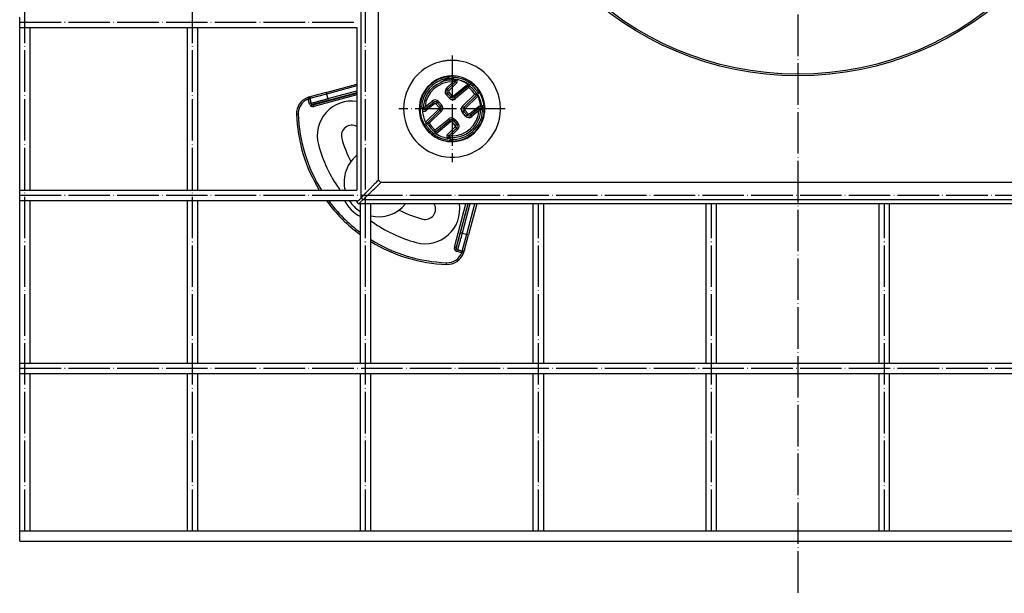
# Model space of a CAD drawing. Units: millimetres. Extents: x 564 to 1239, y -1441 to -405.
# Drawn here: x 661 to 946, y -1386 to -1220 of the extents above; entities that cross this region are included whole.
import ezdxf

# ---------------------------------------------------------------- set-up
doc = ezdxf.new("R2010")
doc.units = ezdxf.units.MM
doc.linetypes.add('DOT_CENTER', pattern=[14, 12, -1, 0, -1])
doc.layers.add('1', color=7, linetype='Continuous')

# ---------------------------------------------------------------- blocks, each defined once
blk = doc.blocks.new('309058639_1__44', base_point=(777.77, -1255.17))
at = {"color": 7, "linetype": 'Continuous'}
for points, knots in [([(786.08, -1236.83), (786.33, -1236.83), (786.82, -1236.85), (787.55, -1236.95), (788.26, -1237.1), (788.96, -1237.31), (789.64, -1237.57), (790.3, -1237.89), (790.94, -1238.26), (791.34, -1238.54), (791.54, -1238.69)], [0, 0, 0, 0, 0.735822, 1.46902, 2.197124, 2.923631, 3.655441, 4.39065, 5.126914, 5.861868, 5.861868, 5.861868, 5.861868]), ([(791.06, -1239.08), (790.67, -1238.83), (790.03, -1238.4), (788.94, -1237.93), (787.86, -1237.6), (787.05, -1237.5), (786.65, -1237.45)], [0, 0, 0, 0, 1.386565, 2.317222, 3.541077, 4.760936, 4.760936, 4.760936, 4.760936]), ([(794.51, -1244.99), (794.49, -1244.81), (794.45, -1244.5), (794.31, -1243.86), (794.04, -1242.91), (793.65, -1242.15), (793.41, -1241.69)], [0, 0, 0, 0, 0.540012, 0.94727, 1.966994, 3.503136, 3.503136, 3.503136, 3.503136]), ([(793.85, -1241.26), (793.94, -1241.4), (794.1, -1241.69), (794.33, -1242.14), (794.52, -1242.6), (794.7, -1243.06), (794.84, -1243.54), (794.96, -1244.02), (795.06, -1244.51), (795.1, -1244.84), (795.12, -1245)], [0, 0, 0, 0, 0.501322, 1.002168, 1.501796, 1.999472, 2.494401, 2.988466, 3.485254, 3.984256, 3.984256, 3.984256, 3.984256]), ([(778.15, -1250.74), (778.13, -1250.72), (778.1, -1250.66), (778.05, -1250.58), (778, -1250.49), (777.95, -1250.41), (777.91, -1250.32), (777.86, -1250.23), (777.82, -1250.15), (777.79, -1250.09), (777.77, -1250.06)], [0, 0, 0, 0, 0.0978407, 0.1956862, 0.293531, 0.3913695, 0.4891961, 0.5870053, 0.6847916, 0.7825493, 0.7825493, 0.7825493, 0.7825493]), ([(778.35, -1249.86), (778.39, -1249.93), (778.46, -1250.09), (778.55, -1250.24), (778.59, -1250.31)], [0, 0, 0, 0, 0.2602567, 0.5140713, 0.5140713, 0.5140713, 0.5140713]), ([(785.92, -1255.17), (785.67, -1255.17), (785.18, -1255.15), (784.45, -1255.05), (783.74, -1254.9), (783.04, -1254.69), (782.36, -1254.43), (781.7, -1254.11), (781.06, -1253.74), (780.66, -1253.46), (780.46, -1253.31)], [0, 0, 0, 0, 0.735822, 1.46902, 2.197124, 2.923631, 3.655441, 4.39065, 5.126914, 5.861868, 5.861868, 5.861868, 5.861868]), ([(780.94, -1252.92), (781.51, -1253.28), (782.64, -1254), (784.08, -1254.38), (784.98, -1254.51), (785.23, -1254.54), (785.35, -1254.55)], [0, 0, 0, 0, 2.004762, 4.009629, 4.389442, 4.755756, 4.755756, 4.755756, 4.755756])]:
    blk.add_open_spline(points, degree=3, knots=knots, dxfattribs=at)
blk = doc.blocks.new('Karosseriescheibe_A_5-3__45', base_point=(754.79, -1277.21))
at = {"color": 7, "linetype": 'Continuous'}
for start, end in [(128.9528, 165), (165, 193.2194), (211.9163, 238.0837), (256.7806, 321.0472)]:
    blk.add_arc((764.79, -1267.21), 10, start, end, dxfattribs=at)
blk = doc.blocks.new('Schraubenset__46', base_point=(754.79, -1277.21))
blk.add_blockref('Karosseriescheibe_A_5-3__45', (754.79, -1277.21))
blk = doc.blocks.new('315058558__47', base_point=(741.52, -1290.48))
at = {"color": 7, "linetype": 'Continuous'}
for p, q in [((758.5, -1239.39), (749.73, -1241.74)), ((744.87, -1243.05), (744.86, -1243.05)), ((744.9, -1243.04), (744.87, -1243.05)), ((749.73, -1241.74), (744.9, -1243.04)), ((790.26, -1282.27), (792.61, -1273.5)), ((788.96, -1287.1), (790.26, -1282.27)), ((788.95, -1287.13), (788.96, -1287.1)), ((788.95, -1287.14), (788.95, -1287.13))]:
    blk.add_line(p, q, dxfattribs=at)
for centre, radius, start, end in [((746.02, -1247.39), 4.5, 111.2685, 181.9971), ((757.02, -1253.76), 10, 81.5018, 195), ((786, -1246), 44.5, 181.9971, 211.8765), ((757.02, -1253.76), 3, 60.4889, 195), ((786, -1246), 33, 195, 207.5617), ((786, -1246), 40, 195, 215.4532), ((750.16, -1271.52), 4, 30.3593, 35.4532), ((786, -1246), 44.5, 216.5487, 233.4513), ((764.79, -1267.21), 11.25, 208.0302, 241.9698), ((786, -1246), 33, 242.4383, 255), ((778.24, -1274.98), 10, 255, 8.4982), ((778.24, -1274.98), 3, 255, 29.5111), ((760.48, -1281.84), 4, 54.5468, 59.6407), ((786, -1246), 40, 234.5468, 255), ((786, -1246), 44.5, 238.1235, 268.0029), ((784.61, -1285.98), 4.5, 268.0029, 338.7315)]:
    blk.add_arc(centre, radius, start, end, dxfattribs=at)
blk = doc.blocks.new('301028557__48', base_point=(741.02, -1290.98))
at = {"color": 7, "linetype": 'Continuous'}
for p, q in [((749.6, -1241.26), (758.5, -1238.87)), ((758.5, -1239.39), (749.73, -1241.74)), ((750.09, -1243.07), (758.5, -1240.82)), ((744.21, -1242.73), (744.39, -1243.2)), ((744.77, -1244.62), (744.39, -1243.2)), ((744.86, -1243.05), (744.62, -1243.11)), ((744.73, -1242.56), (745.22, -1242.43)), ((744.87, -1243.05), (744.86, -1243.05)), ((744.9, -1243.04), (744.87, -1243.05)), ((744.87, -1243.05), (745.25, -1244.49)), ((749.73, -1241.74), (744.9, -1243.04)), ((745.28, -1244.44), (744.9, -1243.04)), ((745.22, -1242.43), (745.26, -1242.42)), ((749.6, -1241.26), (745.26, -1242.42)), ((745.87, -1244.84), (758.5, -1241.45)), ((758.5, -1241.97), (746, -1245.32)), ((749.6, -1241.26), (749.73, -1241.74)), ((749.73, -1241.74), (750.09, -1243.07)), ((750.09, -1243.07), (750.22, -1243.56)), ((758.5, -1241.34), (750.22, -1243.56)), ((745.25, -1244.49), (744.77, -1244.62)), ((745.49, -1244.79), (745.24, -1245.22)), ((745.25, -1244.49), (745.28, -1244.44)), ((745.89, -1244.79), (745.87, -1244.84)), ((745.87, -1244.84), (746, -1245.32)), ((741.03, -1247.57), (741.53, -1247.55)), ((786.68, -1286), (790.03, -1273.5)), ((790.55, -1273.5), (787.16, -1286.13)), ((788.44, -1281.78), (790.66, -1273.5)), ((791.18, -1273.5), (788.93, -1281.91)), ((790.26, -1282.27), (792.61, -1273.5)), ((793.13, -1273.5), (790.74, -1282.4)), ((788.93, -1281.91), (788.44, -1281.78)), ((788.93, -1281.91), (790.26, -1282.27)), ((788.96, -1287.1), (790.26, -1282.27)), ((789.58, -1286.74), (790.74, -1282.4)), ((790.74, -1282.4), (790.26, -1282.27)), ((786.68, -1286), (787.16, -1286.13)), ((787.21, -1286.51), (786.78, -1286.76)), ((787.16, -1286.13), (787.21, -1286.11)), ((787.38, -1287.23), (787.51, -1286.75)), ((788.8, -1287.61), (787.38, -1287.23)), ((787.56, -1286.72), (787.51, -1286.75)), ((787.51, -1286.75), (788.95, -1287.13)), ((788.96, -1287.1), (787.56, -1286.72)), ((789.27, -1287.79), (788.8, -1287.61)), ((788.89, -1287.38), (788.95, -1287.14)), ((788.95, -1287.13), (788.96, -1287.1)), ((788.95, -1287.14), (788.95, -1287.13)), ((789.57, -1286.78), (789.44, -1287.27)), ((789.57, -1286.78), (789.58, -1286.74)), ((784.43, -1290.97), (784.45, -1290.47))]:
    blk.add_line(p, q, dxfattribs=at)
for centre, radius, start, end in [((786, -1246), 14, 99.4204, 105), ((786, -1246), 14, 94.4884, 99.4204), ((786, -1246), 14, 85.5116, 94.4884), ((786, -1246), 14, 80.5796, 85.5116), ((786, -1246), 14, 16.7882, 80.5796), ((746.02, -1247.39), 5, 111.2685, 181.9971), ((746.02, -1247.39), 4.5, 111.2685, 181.9971), ((746.02, -1247.39), 5, 105, 111.2685), ((744.92, -1244.22), 1.15, 105.0546, 117.4452), ((745.35, -1242.92), 0.5, 105, 195), ((745.39, -1242.91), 0.5, 105, 195), ((757.02, -1253.76), 10, 81.5018, 195), ((786, -1246), 14, 4.4884, 9.4204), ((745.74, -1244.36), 1, 194.9938, 240.0026), ((745.74, -1244.36), 1, 239.9974, 285.0077), ((745.74, -1244.36), 0.5, 194.9771, 239.9946), ((745.76, -1244.31), 0.5, 195, 285), ((745.74, -1244.36), 0.5, 240.0034, 255.0058), ((745.74, -1244.36), 0.5, 255.007, 285.0252), ((786, -1246), 14, 355.5116, 1.2968), ((786, -1246), 45, 181.9971, 211.4814), ((786, -1246), 44.5, 181.9971, 211.8765), ((786, -1246), 14, 345, 350.5796), ((786, -1246), 14, 350.5796, 355.5116), ((786, -1246), 40, 195, 215.4532), ((750.16, -1271.52), 4, 30.3593, 35.4532), ((786, -1246), 45, 216.0782, 233.9218), ((786, -1246), 44.5, 216.5487, 233.4513), ((764.79, -1267.21), 11.25, 208.0302, 241.9698), ((778.24, -1274.98), 10, 255, 8.4982), ((760.48, -1281.84), 4, 54.5468, 59.6407), ((786, -1246), 40, 234.5468, 255), ((786, -1246), 44.5, 238.1235, 268.0029), ((786, -1246), 45, 238.5186, 268.0029), ((787.64, -1286.26), 1, 164.9938, 210.0026), ((787.64, -1286.26), 0.5, 164.9771, 209.9946), ((787.69, -1286.24), 0.5, 165, 255), ((787.64, -1286.26), 0.5, 210.0038, 255.0245), ((784.61, -1285.98), 5, 268.0029, 338.7315), ((784.61, -1285.98), 4.5, 268.0029, 338.7315), ((787.64, -1286.26), 1, 209.9974, 255.0077), ((787.78, -1287.08), 1.15, 332.5548, 344.9454), ((789.08, -1286.65), 0.5, 255, 345), ((789.09, -1286.61), 0.5, 255, 345), ((784.61, -1285.98), 5, 338.7315, 345)]:
    blk.add_arc(centre, radius, start, end, dxfattribs=at)
for points, knots in [([(744.73, -1242.56), (744.7, -1242.58), (744.63, -1242.62), (744.59, -1242.76), (744.58, -1242.93), (744.61, -1243.05), (744.62, -1243.11)], [0, 0, 0, 0, 0.1014275, 0.2359632, 0.4066936, 0.5989465, 0.5989465, 0.5989465, 0.5989465]), ([(745.28, -1244.44), (745.29, -1244.44), (745.32, -1244.42), (745.39, -1244.4), (745.49, -1244.36), (745.65, -1244.31), (745.85, -1244.25), (746.1, -1244.18), (746.39, -1244.09), (746.72, -1244), (747.09, -1243.89), (747.48, -1243.78), (747.9, -1243.67), (748.38, -1243.53), (748.92, -1243.39), (749.51, -1243.23), (749.9, -1243.12), (750.09, -1243.07)], [0, 0, 0, 0, 0.028654, 0.098991, 0.214259, 0.377412, 0.588431, 0.847262, 1.150973, 1.496629, 1.878721, 2.291235, 2.726943, 3.178619, 3.792644, 4.40501, 5.001278, 5.001278, 5.001278, 5.001278]), ([(750.22, -1243.56), (750.12, -1243.58), (749.91, -1243.64), (749.59, -1243.72), (749.27, -1243.81), (748.95, -1243.9), (748.67, -1243.98), (748.41, -1244.05), (748.19, -1244.11), (747.97, -1244.17), (747.76, -1244.23), (747.56, -1244.28), (747.37, -1244.34), (747.19, -1244.39), (747.03, -1244.44), (746.88, -1244.48), (746.75, -1244.52), (746.62, -1244.56), (746.5, -1244.59), (746.4, -1244.62), (746.3, -1244.65), (746.21, -1244.68), (746.14, -1244.7), (746.07, -1244.72), (746.02, -1244.74), (745.97, -1244.76), (745.94, -1244.77), (745.91, -1244.78), (745.9, -1244.79), (745.89, -1244.79), (745.89, -1244.79), (745.89, -1244.79)], [0, 0, 0, 0, 0.319518, 0.646124, 0.97701, 1.30937, 1.640396, 1.874068, 2.103958, 2.328853, 2.547539, 2.758802, 2.961429, 3.154207, 3.314311, 3.465308, 3.606869, 3.738662, 3.860358, 3.971628, 4.072142, 4.161572, 4.242108, 4.311166, 4.369047, 4.416056, 4.452504, 4.478715, 4.495064, 4.498296, 4.50177, 4.50177, 4.50177, 4.50177]), ([(787.21, -1286.11), (787.21, -1286.11), (787.21, -1286.11), (787.21, -1286.1), (787.22, -1286.09), (787.23, -1286.06), (787.24, -1286.03), (787.26, -1285.98), (787.28, -1285.93), (787.3, -1285.86), (787.32, -1285.79), (787.35, -1285.7), (787.38, -1285.6), (787.41, -1285.5), (787.44, -1285.38), (787.48, -1285.25), (787.52, -1285.12), (787.56, -1284.97), (787.61, -1284.81), (787.66, -1284.63), (787.72, -1284.44), (787.77, -1284.24), (787.83, -1284.03), (787.89, -1283.81), (787.95, -1283.59), (788.02, -1283.33), (788.1, -1283.05), (788.19, -1282.73), (788.28, -1282.41), (788.36, -1282.09), (788.42, -1281.88), (788.44, -1281.78)], [0, 0, 0, 0, 0.002152, 0.006682, 0.023031, 0.049242, 0.08569, 0.132699, 0.19058, 0.259637, 0.340174, 0.429604, 0.530118, 0.641388, 0.763084, 0.894877, 1.036437, 1.187435, 1.347539, 1.540317, 1.742944, 1.954207, 2.172893, 2.397788, 2.627678, 2.86135, 3.192376, 3.524736, 3.855622, 4.182228, 4.501746, 4.501746, 4.501746, 4.501746]), ([(788.93, -1281.91), (788.88, -1282.1), (788.77, -1282.49), (788.61, -1283.08), (788.47, -1283.62), (788.33, -1284.1), (788.22, -1284.52), (788.11, -1284.91), (788, -1285.28), (787.91, -1285.61), (787.82, -1285.9), (787.75, -1286.15), (787.69, -1286.35), (787.64, -1286.51), (787.6, -1286.61), (787.58, -1286.68), (787.56, -1286.71), (787.56, -1286.72)], [0, 0, 0, 0, 0.596268, 1.208634, 1.822659, 2.274335, 2.710043, 3.122557, 3.504649, 3.850305, 4.154016, 4.412847, 4.623867, 4.78702, 4.902287, 4.972624, 5.001278, 5.001278, 5.001278, 5.001278]), ([(789.44, -1287.27), (789.42, -1287.3), (789.38, -1287.37), (789.24, -1287.41), (789.07, -1287.42), (788.95, -1287.39), (788.89, -1287.38)], [0, 0, 0, 0, 0.1014275, 0.2359632, 0.4066936, 0.5989465, 0.5989465, 0.5989465, 0.5989465])]:
    blk.add_open_spline(points, degree=3, knots=knots, dxfattribs=at)
blk = doc.blocks.new('388888558__49', base_point=(741.02, -1290.98))
for name, p in [('301028557__48', (741.02, -1290.98)), ('315058558__47', (741.52, -1290.48))]:
    blk.add_blockref(name, p)
blk = doc.blocks.new('309058639__50', base_point=(776.82, -1255.17))
at = {"color": 7, "linetype": 'Continuous'}
blk.add_arc((795.51, -1244.88), 1, 186.7438, 269.6644, dxfattribs=at)
for points, knots in [([(786.08, -1236.83), (786.33, -1236.83), (786.82, -1236.85), (787.55, -1236.95), (788.26, -1237.1), (788.96, -1237.31), (789.64, -1237.57), (790.3, -1237.89), (790.94, -1238.26), (791.34, -1238.54), (791.54, -1238.69)], [0, 0, 0, 0, 0.735822, 1.46902, 2.197124, 2.923631, 3.655441, 4.39065, 5.126914, 5.861868, 5.861868, 5.861868, 5.861868]), ([(791.06, -1239.08), (790.67, -1238.83), (790.03, -1238.4), (788.94, -1237.93), (787.86, -1237.6), (787.05, -1237.5), (786.65, -1237.45)], [0, 0, 0, 0, 1.386565, 2.317222, 3.541077, 4.760936, 4.760936, 4.760936, 4.760936]), ([(794.51, -1244.99), (794.49, -1244.81), (794.45, -1244.5), (794.31, -1243.86), (794.04, -1242.91), (793.65, -1242.15), (793.41, -1241.69)], [0, 0, 0, 0, 0.540012, 0.94727, 1.966994, 3.503136, 3.503136, 3.503136, 3.503136]), ([(793.85, -1241.26), (793.94, -1241.4), (794.1, -1241.69), (794.33, -1242.14), (794.52, -1242.6), (794.7, -1243.06), (794.84, -1243.54), (794.96, -1244.02), (795.06, -1244.51), (795.1, -1244.84), (795.12, -1245)], [0, 0, 0, 0, 0.501322, 1.002168, 1.501796, 1.999472, 2.494401, 2.988466, 3.485254, 3.984256, 3.984256, 3.984256, 3.984256]), ([(777.77, -1250.06), (777.68, -1249.87), (777.5, -1249.49), (777.29, -1248.89), (777.11, -1248.28), (776.97, -1247.66), (776.88, -1247.02), (776.83, -1246.39), (776.82, -1245.75), (776.85, -1245.33), (776.87, -1245.12)], [0, 0, 0, 0, 0.629682, 1.263371, 1.900326, 2.538976, 3.177778, 3.815189, 4.449672, 5.079854, 5.079854, 5.079854, 5.079854]), ([(777.43, -1245.75), (777.45, -1246.32), (777.48, -1247.46), (777.84, -1248.7), (778.16, -1249.48), (778.29, -1249.73), (778.35, -1249.86)], [0, 0, 0, 0, 1.705032, 3.413915, 3.830042, 4.245117, 4.245117, 4.245117, 4.245117]), ([(794.51, -1244.99), (794.51, -1244.99), (794.52, -1245), (794.54, -1245), (794.57, -1245.01), (794.62, -1245.01), (794.68, -1245.01), (794.74, -1245.01), (794.81, -1245.01), (794.86, -1245.01), (794.92, -1245.01), (794.97, -1245.01), (795.04, -1245), (795.09, -1245), (795.12, -1245)], [0, 0, 0, 0, 0.0075843, 0.0255582, 0.0585623, 0.1047843, 0.1637075, 0.2321172, 0.3007769, 0.36434, 0.4040286, 0.4609032, 0.5310628, 0.61061, 0.61061, 0.61061, 0.61061]), ([(795.12, -1245), (795.17, -1245), (795.28, -1244.99), (795.39, -1244.98), (795.44, -1244.98)], [0, 0, 0, 0, 0.1658775, 0.326645, 0.326645, 0.326645, 0.326645]), ([(795.12, -1245), (795.14, -1245.12), (795.19, -1245.35), (795.35, -1245.56), (795.46, -1245.66), (795.48, -1245.68), (795.49, -1245.69)], [0, 0, 0, 0, 0.3576011, 0.7050394, 0.7521539, 0.798839, 0.798839, 0.798839, 0.798839]), ([(778.15, -1250.74), (778.13, -1250.72), (778.1, -1250.66), (778.05, -1250.58), (778, -1250.49), (777.95, -1250.41), (777.91, -1250.32), (777.86, -1250.23), (777.82, -1250.15), (777.79, -1250.09), (777.77, -1250.06)], [0, 0, 0, 0, 0.0978407, 0.1956862, 0.293531, 0.3913695, 0.4891961, 0.5870053, 0.6847916, 0.7825493, 0.7825493, 0.7825493, 0.7825493]), ([(778.35, -1249.86), (778.39, -1249.93), (778.46, -1250.09), (778.55, -1250.24), (778.59, -1250.31)], [0, 0, 0, 0, 0.2602567, 0.5140713, 0.5140713, 0.5140713, 0.5140713]), ([(785.92, -1255.17), (785.67, -1255.17), (785.18, -1255.15), (784.45, -1255.05), (783.74, -1254.9), (783.04, -1254.69), (782.36, -1254.43), (781.7, -1254.11), (781.06, -1253.74), (780.66, -1253.46), (780.46, -1253.31)], [0, 0, 0, 0, 0.735822, 1.46902, 2.197124, 2.923631, 3.655441, 4.39065, 5.126914, 5.861868, 5.861868, 5.861868, 5.861868]), ([(780.94, -1252.92), (781.51, -1253.28), (782.64, -1254), (784.08, -1254.38), (784.98, -1254.51), (785.23, -1254.54), (785.35, -1254.55)], [0, 0, 0, 0, 2.004762, 4.009629, 4.389442, 4.755756, 4.755756, 4.755756, 4.755756])]:
    blk.add_open_spline(points, degree=3, knots=knots, dxfattribs=at)
blk = doc.blocks.new('309018556__51', base_point=(776.5, -1255.5))
at = {"color": 7, "linetype": 'Continuous'}
for p, q in [((782.62, -1238.4), (785.66, -1236.51)), ((784.36, -1240.08), (786.28, -1238.19)), ((784.71, -1240.43), (786.96, -1238.23)), ((786.19, -1236.94), (785.79, -1236.5)), ((786.19, -1236.94), (786.37, -1237.14)), ((786.37, -1237.14), (786.88, -1237.71)), ((786.88, -1237.71), (786.9, -1237.74)), ((786.93, -1237.76), (786.9, -1237.74)), ((786.93, -1237.76), (786.97, -1237.81)), ((786.96, -1238.23), (787.31, -1238.58)), ((786.97, -1237.81), (787.29, -1237.53)), ((784.36, -1240.08), (784.71, -1240.43)), ((784.71, -1240.43), (785.06, -1240.79)), ((787.31, -1238.58), (785.06, -1240.79)), ((786.4, -1242.28), (790.54, -1238.87)), ((790.85, -1239.25), (786.72, -1242.66)), ((790.87, -1239.89), (787.03, -1243.05)), ((791.29, -1238.89), (790.86, -1239.25)), ((791.67, -1238.58), (791.29, -1238.89)), ((791.8, -1238.47), (791.67, -1238.58)), ((793.63, -1241.48), (793.97, -1241.14)), ((793.97, -1241.14), (794.09, -1241.02)), ((778.21, -1245.46), (780.28, -1243.75)), ((780.6, -1244.14), (780.28, -1243.75)), ((781.7, -1244.22), (782.07, -1243.88)), ((782.07, -1243.88), (783.01, -1244.92)), ((784.3, -1241.88), (784.68, -1241.54)), ((785.24, -1242.92), (784.3, -1241.88)), ((784.68, -1241.54), (785.05, -1241.21)), ((785.61, -1242.58), (784.68, -1241.54)), ((785.05, -1241.21), (785.98, -1242.25)), ((785.24, -1242.92), (785.61, -1242.58)), ((785.61, -1242.58), (785.98, -1242.25)), ((786.72, -1242.66), (786.4, -1242.28)), ((787.03, -1243.05), (786.72, -1242.66)), ((789.04, -1245.28), (792.59, -1241.8)), ((789.39, -1245.64), (793.22, -1241.88)), ((793.48, -1242.32), (789.74, -1245.99)), ((793.22, -1241.88), (793.26, -1241.84)), ((793.26, -1241.84), (793.63, -1241.48)), ((776.58, -1244.8), (776.72, -1244.96)), ((776.72, -1244.96), (777.15, -1245.44)), ((777.15, -1245.44), (777.69, -1246.03)), ((777.75, -1246.11), (777.44, -1246.39)), ((777.71, -1246.06), (777.69, -1246.03)), ((777.75, -1246.11), (777.71, -1246.06)), ((778.17, -1246.14), (780.6, -1244.14)), ((778.17, -1246.14), (778.49, -1246.53)), ((778.34, -1249.85), (782.26, -1246.01)), ((780.92, -1244.52), (778.49, -1246.53)), ((782.61, -1246.36), (778.78, -1250.12)), ((782.96, -1246.72), (779.41, -1250.2)), ((780.6, -1244.14), (780.92, -1244.52)), ((781.7, -1244.22), (781.33, -1244.55)), ((782.27, -1245.59), (781.33, -1244.55)), ((781.7, -1244.22), (782.64, -1245.26)), ((782.61, -1246.36), (782.26, -1246.01)), ((782.64, -1245.26), (782.27, -1245.59)), ((782.61, -1246.36), (782.96, -1246.72)), ((782.64, -1245.26), (783.01, -1244.92)), ((788.99, -1247.08), (789.36, -1246.74)), ((789.04, -1245.28), (789.39, -1245.64)), ((789.36, -1246.74), (789.73, -1246.41)), ((790.3, -1247.78), (789.36, -1246.74)), ((789.39, -1245.64), (789.74, -1245.99)), ((789.73, -1246.41), (790.67, -1247.45)), ((791.08, -1247.48), (793.51, -1245.47)), ((793.83, -1245.86), (791.4, -1247.86)), ((793.79, -1246.54), (791.72, -1248.25)), ((793.83, -1245.86), (793.51, -1245.47)), ((794.25, -1245.89), (794.34, -1245.81)), ((794.25, -1245.89), (794.29, -1245.94)), ((794.29, -1245.94), (794.31, -1245.97)), ((794.57, -1246.25), (794.31, -1245.97)), ((794.85, -1246.56), (794.57, -1246.25)), ((795.28, -1247.04), (794.85, -1246.56)), ((781.13, -1252.11), (784.97, -1248.95)), ((781.15, -1252.75), (785.28, -1249.34)), ((785.28, -1249.34), (784.97, -1248.95)), ((785.28, -1249.34), (785.6, -1249.72)), ((786.39, -1249.42), (786.02, -1249.75)), ((786.39, -1249.42), (786.76, -1249.08)), ((786.39, -1249.42), (787.32, -1250.46)), ((786.76, -1249.08), (787.7, -1250.12)), ((789.93, -1248.12), (788.99, -1247.08)), ((789.93, -1248.12), (790.3, -1247.78)), ((790.3, -1247.78), (790.67, -1247.45)), ((791.4, -1247.86), (791.08, -1247.48)), ((791.72, -1248.25), (791.4, -1247.86)), ((795.42, -1247.2), (795.28, -1247.04)), ((778.03, -1250.86), (777.91, -1250.98)), ((778.37, -1250.52), (778.03, -1250.86)), ((778.78, -1250.12), (778.37, -1250.52)), ((785.6, -1249.72), (781.37, -1253.21)), ((784.69, -1253.42), (786.94, -1251.21)), ((787.29, -1251.57), (785.04, -1253.77)), ((787.64, -1251.92), (785.72, -1253.81)), ((786.95, -1250.79), (786.02, -1249.75)), ((787.29, -1251.57), (786.94, -1251.21)), ((787.32, -1250.46), (786.95, -1250.79)), ((787.29, -1251.57), (787.64, -1251.92)), ((787.32, -1250.46), (787.7, -1250.12)), ((780.2, -1253.53), (780.33, -1253.42)), ((780.33, -1253.42), (780.71, -1253.11)), ((780.71, -1253.11), (781.15, -1252.75)), ((785.04, -1253.77), (784.69, -1253.42)), ((785.03, -1254.19), (784.71, -1254.47)), ((785.07, -1254.24), (785.03, -1254.19)), ((785.07, -1254.24), (785.1, -1254.26)), ((785.63, -1254.86), (785.1, -1254.26)), ((786.07, -1255.34), (785.63, -1254.86)), ((786.21, -1255.5), (786.07, -1255.34))]:
    blk.add_line(p, q, dxfattribs=at)
for centre, radius, start, end in [((786, -1246), 9.34, 93.8318, 173.5971), ((786, -1246), 8.87, 100.2445, 176.3704), ((786, -1246), 7.81, 87.964, 176.036), ((786, -1246), 9.5, 92.0619, 114.2517), ((786, -1246), 8.31, 90.5634, 114.6854), ((786, -1246), 9.5, 52.3913, 91.2597), ((785.97, -1246.69), 9.56, 87.6297, 90.5893), ((786, -1246), 8.31, 83.7627, 90.5634), ((786.75, -1238.01), 0.3, 314.5, 42), ((786.75, -1238.01), 0.8, 314.5, 35.9157), ((786, -1246), 9.5, 129.249, 200.751), ((786, -1246), 8.31, 114.6854, 180.2373), ((782.19, -1237.72), 0.8, 294.6864, 301.9112), ((785.27, -1241.01), 1.3, 134.5, 222), ((785.27, -1241.01), 0.8, 134.5, 222), ((785.27, -1241.01), 0.3, 134.5, 222), ((786, -1246), 8.31, 29.7411, 54.2822), ((786, -1246), 7.81, 32.5355, 51.4645), ((786, -1246), 8.87, 30.6693, 53.3307), ((786, -1246), 9.34, 31.3824, 52.6176), ((786, -1246), 9.5, 31.6087, 52.3913), ((781.11, -1244.75), 1.3, 42, 129.5), ((781.11, -1244.75), 0.8, 42, 129.5), ((786.21, -1242.05), 1.3, 222, 309.5), ((786.21, -1242.05), 0.8, 222, 309.5), ((786.21, -1242.05), 0.3, 222, 309.5), ((786, -1246), 8.31, 28.9858, 29.069), ((785.61, -1246.05), 8.71, 7.6225, 25.3469), ((777.98, -1245.91), 0.8, 228.1018, 309.5), ((777.98, -1245.91), 0.3, 222, 309.5), ((781.11, -1244.75), 0.3, 42, 129.5), ((782.05, -1245.79), 0.3, 314.5, 42), ((782.05, -1245.79), 0.8, 314.5, 42), ((782.05, -1245.79), 1.3, 314.5, 42), ((786, -1246), 8.31, 263.7627, 0.2373), ((786, -1246), 8.87, 267.6296, 356.3704), ((786, -1246), 7.81, 267.964, 356.036), ((789.95, -1246.21), 1.3, 134.5, 222), ((789.95, -1246.21), 0.8, 134.5, 222), ((789.95, -1246.21), 0.3, 134.5, 222), ((794.02, -1246.09), 0.8, 70.7771, 129.5), ((794.02, -1246.09), 0.299, 42.2069, 129.7006), ((786, -1246), 8.31, 5.9887, 7.6196), ((785.61, -1246.04), 8.7, 4.6394, 5.9887), ((786, -1246), 9.5, 352.7403, 0), ((786, -1246), 9.5, 360, 0.751), ((786, -1246), 9.5, 200.751, 211.6087), ((785.79, -1249.95), 1.3, 42, 129.5), ((785.79, -1249.95), 0.8, 42, 129.5), ((785.79, -1249.95), 0.3, 42, 129.5), ((786, -1246), 9.34, 270.4029, 353.5971), ((786, -1246), 9.5, 289.249, 352.7403), ((790.89, -1247.25), 1.3, 222, 309.5), ((790.89, -1247.25), 0.8, 222, 309.5), ((790.89, -1247.25), 0.3, 222, 309.5), ((786, -1246), 9.5, 211.6087, 232.3913), ((786, -1246), 9.34, 211.3824, 232.6176), ((786, -1246), 8.87, 210.6693, 233.3307), ((786, -1246), 8.31, 209.7271, 234.2729), ((786, -1246), 7.81, 212.5355, 231.4645), ((786.73, -1250.99), 0.3, 314.5, 42), ((786.73, -1250.99), 0.8, 314.5, 42), ((786.73, -1250.99), 1.3, 314.5, 42), ((785.25, -1253.99), 0.8, 134.5, 215.8981), ((785.25, -1253.99), 0.3, 134.5, 222), ((786, -1246), 9.5, 261.8421, 269.2308)]:
    blk.add_arc(centre, radius, start, end, dxfattribs=at)
for points, knots in [([(785.87, -1237.13), (785.68, -1237.19), (785.29, -1237.29), (784.72, -1237.47), (784.25, -1237.64), (783.88, -1237.8), (783.61, -1237.91), (783.4, -1238.01), (783.23, -1238.09), (783.1, -1238.15), (782.97, -1238.22), (782.86, -1238.27), (782.78, -1238.31), (782.72, -1238.34), (782.69, -1238.36), (782.66, -1238.38), (782.64, -1238.39), (782.63, -1238.39), (782.62, -1238.4), (782.62, -1238.4)], [0, 0, 0, 0, 0.607245, 1.204537, 1.796008, 2.109097, 2.40515, 2.681354, 2.806657, 2.953351, 3.119406, 3.236011, 3.331277, 3.381919, 3.430318, 3.453204, 3.474454, 3.488192, 3.501931, 3.501931, 3.501931, 3.501931]), ([(786.19, -1236.94), (786.16, -1236.96), (786.12, -1236.98), (786.07, -1237.01), (786.02, -1237.05), (785.95, -1237.09), (785.9, -1237.12), (785.87, -1237.13)], [0, 0, 0, 0, 0.088707, 0.1408578, 0.183835, 0.2759154, 0.3682253, 0.3682253, 0.3682253, 0.3682253]), ([(785.87, -1237.13), (785.87, -1237.16), (785.88, -1237.21), (785.88, -1237.29), (785.88, -1237.38), (785.89, -1237.46), (785.89, -1237.53), (785.9, -1237.58), (785.9, -1237.62), (785.91, -1237.65), (785.91, -1237.68), (785.92, -1237.69), (785.92, -1237.69)], [0, 0, 0, 0, 0.0739888, 0.1566591, 0.2459907, 0.3367354, 0.3946959, 0.4475556, 0.4925894, 0.5270449, 0.5491696, 0.558532, 0.558532, 0.558532, 0.558532]), ([(786.28, -1238.19), (786.36, -1238.16), (786.52, -1238.1), (786.68, -1238.04), (786.76, -1238.01)], [0, 0, 0, 0, 0.2566893, 0.5112431, 0.5112431, 0.5112431, 0.5112431]), ([(786.76, -1238.01), (786.79, -1238), (786.86, -1237.97), (786.91, -1237.89), (786.95, -1237.82), (786.93, -1237.78), (786.93, -1237.76)], [0, 0, 0, 0, 0.1128417, 0.2109421, 0.2840562, 0.3365796, 0.3365796, 0.3365796, 0.3365796]), ([(786.96, -1238.23), (786.95, -1238.22), (786.93, -1238.2), (786.9, -1238.17), (786.87, -1238.14), (786.84, -1238.1), (786.8, -1238.06), (786.77, -1238.03), (786.76, -1238.01)], [0, 0, 0, 0, 0.026799, 0.0790319, 0.1225755, 0.1740875, 0.2299934, 0.2911471, 0.2911471, 0.2911471, 0.2911471]), ([(786.88, -1237.71), (786.87, -1237.7), (786.86, -1237.68), (786.86, -1237.62), (786.87, -1237.56), (786.89, -1237.52), (786.91, -1237.49), (786.92, -1237.48), (786.92, -1237.48)], [0, 0, 0, 0, 0.0399214, 0.0889064, 0.1511778, 0.2266053, 0.2386855, 0.2511264, 0.2511264, 0.2511264, 0.2511264]), ([(788.7, -1237.87), (788.75, -1237.88), (788.83, -1237.92), (789.2, -1238.08), (789.78, -1238.37), (790.28, -1238.7), (790.54, -1238.87)], [0, 0, 0, 0, 0.143475, 0.286959, 1.189799, 2.09248, 2.09248, 2.09248, 2.09248]), ([(790.54, -1238.87), (790.58, -1238.9), (790.66, -1238.97), (790.75, -1239.09), (790.8, -1239.18), (790.83, -1239.23), (790.85, -1239.25)], [0, 0, 0, 0, 0.1703671, 0.3210012, 0.4337356, 0.4948176, 0.4948176, 0.4948176, 0.4948176]), ([(790.87, -1239.89), (790.87, -1239.87), (790.87, -1239.84), (790.87, -1239.75), (790.86, -1239.63), (790.86, -1239.49), (790.86, -1239.39), (790.86, -1239.33), (790.85, -1239.28), (790.85, -1239.26), (790.85, -1239.25)], [0, 0, 0, 0, 0.0486393, 0.0971813, 0.2672987, 0.4228861, 0.5061752, 0.5751126, 0.6113326, 0.6360643, 0.6360643, 0.6360643, 0.6360643]), ([(792.59, -1241.8), (792.6, -1241.8), (792.63, -1241.8), (792.68, -1241.81), (792.73, -1241.82), (792.8, -1241.82), (792.9, -1241.84), (793, -1241.85), (793.08, -1241.86), (793.15, -1241.87), (793.19, -1241.87), (793.21, -1241.88), (793.22, -1241.88)], [0, 0, 0, 0, 0.0504111, 0.0971813, 0.1388705, 0.2119063, 0.3090056, 0.4228864, 0.5075186, 0.575113, 0.6114726, 0.6371813, 0.6371813, 0.6371813, 0.6371813]), ([(793.26, -1241.84), (793.25, -1241.86), (793.23, -1241.9), (793.25, -1241.94), (793.26, -1241.96)], [0, 0, 0, 0, 0.0553675, 0.1314946, 0.1314946, 0.1314946, 0.1314946]), ([(793.27, -1241.97), (793.29, -1242), (793.32, -1242.05), (793.37, -1242.13), (793.43, -1242.22), (793.46, -1242.29), (793.48, -1242.32)], [0, 0, 0, 0, 0.0829467, 0.1817385, 0.2921351, 0.408915, 0.408915, 0.408915, 0.408915]), ([(777.71, -1246.06), (777.73, -1246.07), (777.76, -1246.09), (777.84, -1246.06), (777.92, -1246.01), (777.96, -1245.95), (777.98, -1245.92)], [0, 0, 0, 0, 0.0524655, 0.1255623, 0.2237361, 0.3366025, 0.3366025, 0.3366025, 0.3366025]), ([(777.98, -1245.92), (778.02, -1245.84), (778.09, -1245.69), (778.17, -1245.54), (778.21, -1245.46)], [0, 0, 0, 0, 0.2536584, 0.5112433, 0.5112433, 0.5112433, 0.5112433]), ([(777.98, -1245.92), (777.99, -1245.93), (778.02, -1245.96), (778.05, -1246.01), (778.09, -1246.04), (778.12, -1246.08), (778.15, -1246.11), (778.16, -1246.13), (778.17, -1246.14)], [0, 0, 0, 0, 0.0611537, 0.1170596, 0.1685716, 0.2121152, 0.2643481, 0.2911471, 0.2911471, 0.2911471, 0.2911471]), ([(793.79, -1246.54), (793.83, -1246.46), (793.91, -1246.31), (793.98, -1246.16), (794.02, -1246.08)], [0, 0, 0, 0, 0.2566893, 0.5112431, 0.5112431, 0.5112431, 0.5112431]), ([(794.02, -1246.08), (794.01, -1246.07), (793.98, -1246.04), (793.95, -1245.99), (793.91, -1245.96), (793.88, -1245.92), (793.85, -1245.89), (793.84, -1245.87), (793.83, -1245.86)], [0, 0, 0, 0, 0.0611537, 0.1170596, 0.1685716, 0.2121152, 0.2640893, 0.2890767, 0.2890767, 0.2890767, 0.2890767]), ([(794.29, -1245.94), (794.27, -1245.93), (794.24, -1245.91), (794.16, -1245.94), (794.08, -1245.99), (794.04, -1246.05), (794.02, -1246.08)], [0, 0, 0, 0, 0.0524655, 0.1255623, 0.2237361, 0.3366025, 0.3366025, 0.3366025, 0.3366025]), ([(794.29, -1245.34), (794.29, -1245.38), (794.3, -1245.46), (794.3, -1245.58), (794.32, -1245.7), (794.33, -1245.77), (794.34, -1245.81)], [0, 0, 0, 0, 0.127324, 0.249004, 0.362828, 0.4730349, 0.4730349, 0.4730349, 0.4730349]), ([(794.34, -1245.81), (794.35, -1245.85), (794.37, -1245.93), (794.42, -1246.05), (794.49, -1246.16), (794.54, -1246.22), (794.57, -1246.25)], [0, 0, 0, 0, 0.1304552, 0.2560699, 0.3812153, 0.5111919, 0.5111919, 0.5111919, 0.5111919]), ([(794.85, -1246.56), (794.85, -1246.48), (794.86, -1246.33), (794.87, -1246.1), (794.87, -1245.87), (794.86, -1245.72), (794.86, -1245.64)], [0, 0, 0, 0, 0.2297505, 0.4602419, 0.6913997, 0.9231477, 0.9231477, 0.9231477, 0.9231477]), ([(795.28, -1247.04), (795.29, -1246.94), (795.31, -1246.75), (795.33, -1246.45), (795.34, -1246.16), (795.34, -1245.96), (795.34, -1245.86)], [0, 0, 0, 0, 0.293654, 0.588661, 0.884883, 1.182176, 1.182176, 1.182176, 1.182176]), ([(778.78, -1250.12), (778.79, -1250.12), (778.81, -1250.13), (778.85, -1250.13), (778.92, -1250.14), (778.98, -1250.15), (779.05, -1250.16), (779.12, -1250.17), (779.21, -1250.18), (779.3, -1250.19), (779.37, -1250.2), (779.4, -1250.2), (779.41, -1250.2)], [0, 0, 0, 0, 0.0257088, 0.0620684, 0.1310058, 0.2142949, 0.261293, 0.3342812, 0.4287018, 0.5399987, 0.5885412, 0.6371814, 0.6371814, 0.6371814, 0.6371814]), ([(781.15, -1252.75), (781.15, -1252.74), (781.15, -1252.72), (781.14, -1252.68), (781.14, -1252.61), (781.14, -1252.51), (781.14, -1252.37), (781.13, -1252.25), (781.13, -1252.16), (781.13, -1252.13), (781.13, -1252.11)], [0, 0, 0, 0, 0.0257088, 0.0620684, 0.1296628, 0.2142949, 0.3698813, 0.5399984, 0.5885408, 0.637181, 0.637181, 0.637181, 0.637181]), ([(785.04, -1253.77), (785.05, -1253.78), (785.07, -1253.8), (785.1, -1253.83), (785.13, -1253.86), (785.16, -1253.9), (785.2, -1253.94), (785.23, -1253.97), (785.24, -1253.99)], [0, 0, 0, 0, 0.026799, 0.0790319, 0.1225755, 0.1740875, 0.2299934, 0.2911471, 0.2911471, 0.2911471, 0.2911471]), ([(785.24, -1253.99), (785.21, -1254), (785.14, -1254.03), (785.09, -1254.11), (785.05, -1254.18), (785.07, -1254.22), (785.07, -1254.24)], [0, 0, 0, 0, 0.1128417, 0.2109421, 0.2840562, 0.3365796, 0.3365796, 0.3365796, 0.3365796]), ([(785.24, -1253.99), (785.32, -1253.96), (785.48, -1253.9), (785.64, -1253.84), (785.72, -1253.81)], [0, 0, 0, 0, 0.2536584, 0.5112433, 0.5112433, 0.5112433, 0.5112433])]:
    blk.add_open_spline(points, degree=3, knots=knots, dxfattribs=at)
blk.add_open_spline([(790.85, -1239.25), (790.85, -1239.25), (790.85, -1239.25), (790.85, -1239.25), (790.85, -1239.25)], degree=3, dxfattribs=at)
blk = doc.blocks.new('515051985__52', base_point=(776.5, -1255.5))
at = {"color": 7, "linetype": 'Continuous'}
for start, end in [(92.0619, 114.2517), (52.3913, 91.2597), (129.249, 200.751), (31.6087, 52.3913), (352.7403, 0), (360, 0.751), (200.751, 211.6087), (289.249, 352.7403), (211.6087, 232.3913), (261.8421, 269.2308)]:
    blk.add_arc((786, -1246), 9.5, start, end, dxfattribs=at)
blk = doc.blocks.new('Niveauregulierung-Set__53', base_point=(741.02, -1290.98))
for name, p in [('388888558__49', (741.02, -1290.98)), ('309018556__51', (776.5, -1255.5)), ('515051985__52', (776.5, -1255.5)), ('309058639__50', (776.82, -1255.17)), ('309058639_1__44', (777.77, -1255.17)), ('Schraubenset__46', (754.79, -1277.21))]:
    blk.add_blockref(name, p)
blk = doc.blocks.new('Gewindeeinsatz_2__69', base_point=(776.5, -1255.5))
at = {"color": 7, "linetype": 'Continuous'}
for start, end in [(114.2517, 129.249), (92.0619, 114.2517), (91.2597, 92.0619), (52.3913, 91.2597), (129.249, 200.751), (31.6087, 52.3913), (0.751, 31.6087), (352.7403, 0), (360, 0.751), (200.751, 211.6087), (289.249, 352.7403), (211.6087, 232.3913), (232.3913, 261.8421), (269.2308, 289.249), (261.8421, 269.2308)]:
    blk.add_arc((786, -1246), 9.5, start, end, dxfattribs=at)
blk = doc.blocks.new('Polymerbetonkragen__70', base_point=(758.5, -1273.5))
at = {"color": 7, "linetype": 'Continuous'}
for p, q in [((759.72, -1271.78), (759.72, -1020.22)), ((764.7, -1266.59), (764.7, -1025.41)), ((758.5, -1222.5), (758.5, -1269.5)), ((1006.59, -1267.3), (765.41, -1267.3)), ((759.72, -1271.78), (760.22, -1272.28)), ((1011.78, -1272.28), (760.22, -1272.28)), ((758.5, -1272.5), (758.5, -1272.99)), ((758.5, -1273), (758.5, -1272.99)), ((758.5, -1273), (759, -1273.5)), ((759.01, -1273.5), (759, -1273.5)), ((1012.99, -1273.5), (759.01, -1273.5))]:
    blk.add_line(p, q, dxfattribs=at)
for radius in [90.5, 90]:
    blk.add_circle((886, -1146), radius, dxfattribs=at)
for start, end in [(105, 180), (99.4204, 105), (94.4884, 99.4204), (85.5116, 94.4884), (80.5796, 85.5116), (16.7882, 80.5796), (9.4204, 16.7882), (4.4884, 9.4204), (180, 345), (1.2968, 4.4884), (355.5116, 1.2968), (345, 350.5796), (350.5796, 355.5116)]:
    blk.add_arc((786, -1246), 14, start, end, dxfattribs=at)
for points, knots in [([(759.72, -1271.78), (759.73, -1271.77), (759.74, -1271.75), (759.86, -1271.62), (760.07, -1271.39), (760.47, -1270.96), (760.97, -1270.42), (761.52, -1269.84), (762.01, -1269.33), (762.4, -1268.93), (762.76, -1268.56), (763.1, -1268.21), (763.44, -1267.86), (763.82, -1267.47), (764.25, -1267.05), (764.54, -1266.75), (764.7, -1266.59)], [0, 0, 0, 0, 0.031438, 0.074048, 0.545418, 0.961422, 1.82247, 2.756905, 3.360346, 3.926443, 4.445199, 4.906615, 5.383495, 5.926289, 6.530401, 7.191234, 7.191234, 7.191234, 7.191234]), ([(760.22, -1272.28), (760.23, -1272.27), (760.25, -1272.26), (760.38, -1272.14), (760.61, -1271.93), (760.92, -1271.65), (761.21, -1271.38), (761.51, -1271.09), (761.86, -1270.76), (762.21, -1270.43), (762.57, -1270.08), (762.93, -1269.73), (763.34, -1269.34), (763.79, -1268.9), (764.24, -1268.46), (764.66, -1268.04), (765.05, -1267.66), (765.29, -1267.41), (765.41, -1267.3)], [0, 0, 0, 0, 0.031438, 0.074048, 0.545418, 0.961422, 1.314128, 1.730705, 2.211511, 2.756909, 3.193785, 3.699096, 4.27074, 4.906618, 5.557634, 6.160245, 6.707198, 7.191238, 7.191238, 7.191238, 7.191238]), ([(758.5, -1273), (758.6, -1272.9), (758.81, -1272.69), (759.11, -1272.39), (759.41, -1272.08), (759.62, -1271.88), (759.72, -1271.78)], [0, 0, 0, 0, 0.430733, 0.861466, 1.292235, 1.723005, 1.723005, 1.723005, 1.723005]), ([(759, -1273.5), (759.1, -1273.4), (759.31, -1273.19), (759.61, -1272.89), (759.92, -1272.59), (760.12, -1272.38), (760.22, -1272.28)], [0, 0, 0, 0, 0.430733, 0.861466, 1.292235, 1.723005, 1.723005, 1.723005, 1.723005])]:
    blk.add_open_spline(points, degree=3, knots=knots, dxfattribs=at)
blk.add_open_spline([(765.41, -1267.3), (765.29, -1267.18), (765.05, -1266.95), (764.82, -1266.71), (764.7, -1266.59)], degree=3, dxfattribs=at)
at = {"layer": '1', "color": 2, "linetype": 'DOT_CENTER'}
for p, q in [((886, -908.56), (886, -1386.03)), ((786, -1230.6), (786, -1261.4)), ((801.4, -1246), (770.6, -1246))]:
    blk.add_line(p, q, dxfattribs=at)
blk = doc.blocks.new('Nirogitter__71', base_point=(661, -1371))
at = {"color": 7, "linetype": 'Continuous'}
for p, q in [((661, -1221), (661, -1219.5)), ((661, -1222.5), (661, -1221)), ((661, -1269.5), (661, -1222.5)), ((661, -1222.5), (758.5, -1222.5)), ((664, -1269.5), (664, -1222.5)), ((709.5, -1269.5), (709.5, -1222.5)), ((712.5, -1269.5), (712.5, -1222.5)), ((661, -1271), (661, -1269.5)), ((661, -1269.5), (758.5, -1269.5)), ((661, -1272.5), (661, -1271)), ((661, -1319.5), (661, -1272.5)), ((661, -1272.5), (758.5, -1272.5)), ((664, -1319.5), (664, -1272.5)), ((709.5, -1319.5), (709.5, -1272.5)), ((712.5, -1319.5), (712.5, -1272.5)), ((759.5, -1319.5), (759.5, -1273.5)), ((762.5, -1319.5), (762.5, -1273.5)), ((809.5, -1319.5), (809.5, -1273.5)), ((812.5, -1319.5), (812.5, -1273.5)), ((859.5, -1319.5), (859.5, -1273.5)), ((862.5, -1319.5), (862.5, -1273.5)), ((909.5, -1319.5), (909.5, -1273.5)), ((912.5, -1319.5), (912.5, -1273.5)), ((661, -1321), (661, -1319.5)), ((661, -1319.5), (1111, -1319.5)), ((661, -1322.5), (661, -1321)), ((661, -1368), (661, -1322.5)), ((661, -1322.5), (1111, -1322.5)), ((664, -1368), (664, -1322.5)), ((709.5, -1368), (709.5, -1322.5)), ((712.5, -1368), (712.5, -1322.5)), ((759.5, -1368), (759.5, -1322.5)), ((762.5, -1368), (762.5, -1322.5)), ((809.5, -1368), (809.5, -1322.5)), ((812.5, -1368), (812.5, -1322.5)), ((859.5, -1368), (859.5, -1322.5)), ((862.5, -1368), (862.5, -1322.5)), ((909.5, -1368), (909.5, -1322.5)), ((912.5, -1368), (912.5, -1322.5)), ((661, -1368), (1111, -1368)), ((661, -1369.5), (661, -1368)), ((661, -1371), (661, -1369.5)), ((661, -1371), (1111, -1371))]:
    blk.add_line(p, q, dxfattribs=at)
at = {"layer": '1', "color": 2, "linetype": 'DOT_CENTER'}
for p, q in [((662.5, -1368), (662.5, -921)), ((662.5, -1368), (662.5, -924)), ((711, -1368), (711, -924)), ((761, -1368), (761, -924)), ((661, -1221), (758.5, -1221)), ((661, -1271), (1111, -1271)), ((811, -1368), (811, -1273.5)), ((861, -1368), (861, -1273.5)), ((911, -1368), (911, -1273.5)), ((661, -1321), (1111, -1321))]:
    blk.add_line(p, q, dxfattribs=at)
blk = doc.blocks.new('HL510NC-CeraDrain__72', base_point=(661, -1371))
for name, p in [('Polymerbetonkragen__70', (758.5, -1273.5)), ('Nirogitter__71', (661, -1371)), ('Gewindeeinsatz_2__69', (776.5, -1255.5))]:
    blk.add_blockref(name, p)
blk = doc.blocks.new('HL510NCK-WEB-Zeichnung__73', base_point=(661, -1371))
for name, p in [('HL510NC-CeraDrain__72', (661, -1371)), ('Niveauregulierung-Set__53', (741.02, -1290.98))]:
    blk.add_blockref(name, p)
blk = doc.blocks.new('Drfsicht1', base_point=(886, -1146))
blk.add_blockref('HL510NCK-WEB-Zeichnung__73', (661, -1371))

msp = doc.modelspace()

# ---------------------------------------------------------------- block references
msp.add_blockref('Drfsicht1', (886, -1146))

doc.saveas('drawing.dxf')
